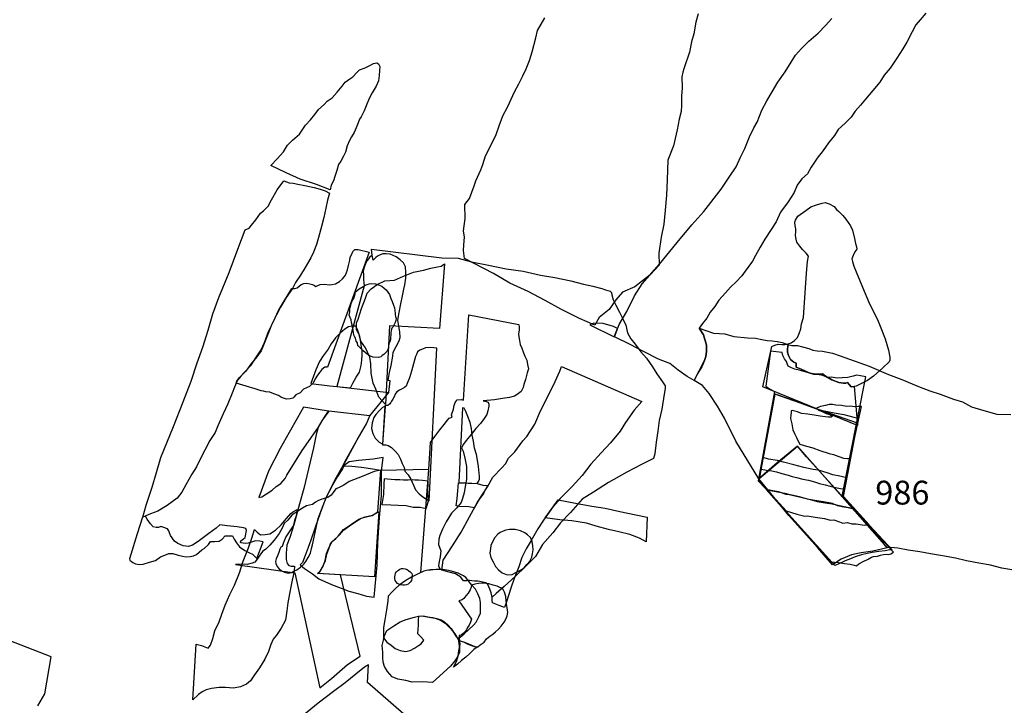
# Model space of a CAD drawing. Extents: x 44064 to 47622, y 49582 to 51208.
# Drawn here: x 45925 to 45945, y 50049 to 50063 of the extents above; entities that cross this region are included whole.
import ezdxf

# ---------------------------------------------------------------- set-up
doc = ezdxf.new("R2010")
doc.units = 0
doc.header["$MEASUREMENT"] = 0
for name, color, linetype in [('1039R', 7, 'CONTINUOUS'), ('1205R', 7, 'CONTINUOUS'), ('1207R', 7, 'CONTINUOUS'), ('1213R', 7, 'CONTINUOUS'), ('1217R', 7, 'CONTINUOUS'), ('1219R', 7, 'CONTINUOUS'), ('1221R', 7, 'CONTINUOUS'), ('1223R', 7, 'CONTINUOUS'), ('1224R', 7, 'CONTINUOUS'), ('1226R', 7, 'CONTINUOUS'), ('1230R', 7, 'CONTINUOUS'), ('1236R', 7, 'CONTINUOUS'), ('1237R', 7, 'CONTINUOUS'), ('1243R', 7, 'CONTINUOUS'), ('1244R', 7, 'CONTINUOUS'), ('36R', 7, 'CONTINUOUS'), ('749R', 7, 'CONTINUOUS'), ('750R', 7, 'CONTINUOUS'), ('933R', 7, 'CONTINUOUS'), ('947R', 7, 'CONTINUOUS'), ('958R', 7, 'CONTINUOUS'), ('961R', 7, 'CONTINUOUS'), ('971R', 7, 'CONTINUOUS'), ('976R', 7, 'CONTINUOUS'), ('979R', 7, 'CONTINUOUS'), ('983R', 7, 'CONTINUOUS'), ('986R', 7, 'CONTINUOUS'), ('990U', 8, 'CONTINUOUS'), ('991R', 7, 'CONTINUOUS'), ('992R', 7, 'CONTINUOUS'), ('993R', 7, 'CONTINUOUS'), ('996R', 7, 'CONTINUOUS')]:
    doc.layers.add(name, color=color, linetype=linetype)
doc.styles.add('ROMANS', font='romans')

msp = doc.modelspace()

# ---------------------------------------------------------------- linework, layer by layer
at = {"layer": '1039R'}
msp.add_lwpolyline([(45937.266, 50056.817), (45937.18, 50056.863), (45936.962, 50056.927), (45936.772, 50056.929), (45936.687, 50056.894), (45937.198, 50056.643)], close=True, dxfattribs=at)
at = {"layer": '1205R'}
msp.add_lwpolyline([(45931.653, 50057.171), (45931.653, 50057.171), (45931.654, 50057.244), (45931.668, 50057.276), (45931.681, 50057.341), (45931.709, 50057.412), (45931.733, 50057.447), (45931.762, 50057.548), (45931.766, 50057.583), (45931.846, 50057.652), (45931.93, 50057.699), (45931.991, 50057.734), (45932.058, 50057.756), (45932.11, 50057.764), (45932.189, 50057.759), (45932.253, 50057.738), (45932.321, 50057.706), (45932.374, 50057.663), (45932.411, 50057.627), (45932.451, 50057.583), (45932.481, 50057.53), (45932.512, 50057.451), (45932.541, 50057.382), (45932.565, 50057.307), (45932.59, 50057.25), (45932.595, 50057.194), (45932.601, 50057.14), (45932.603, 50057.109), (45932.613, 50057.071), (45932.626, 50057.031), (45932.617, 50056.985), (45932.605, 50056.948), (45932.576, 50056.89), (45932.552, 50056.848), (45932.532, 50056.823), (45932.516, 50056.777), (45932.513, 50056.723), (45932.512, 50056.679), (45932.506, 50056.639), (45932.503, 50056.585), (45932.489, 50056.538), (45932.47, 50056.499), (45932.462, 50056.445), (45932.453, 50056.394), (45932.436, 50056.346), (45932.407, 50056.315), (45932.362, 50056.271), (45932.331, 50056.249), (45932.299, 50056.225), (45932.252, 50056.208), (45932.144, 50056.214), (45932.061, 50056.247), (45931.977, 50056.305), (45931.922, 50056.358), (45931.88, 50056.402), (45931.842, 50056.442), (45931.823, 50056.457), (45931.812, 50056.515), (45931.787, 50056.556), (45931.773, 50056.613), (45931.745, 50056.666), (45931.73, 50056.724), (45931.722, 50056.784), (45931.705, 50056.846), (45931.698, 50056.897), (45931.69, 50056.946), (45931.678, 50057.001), (45931.64, 50057.099)], close=True, dxfattribs=at)
at = {"layer": '1207R'}
for points in [[(45932.371, 50053.665), (45932.362, 50053.558), (45932.356, 50053.336), (45932.322, 50053.127), (45932.51, 50053.122), (45932.665, 50053.113), (45932.83, 50053.106), (45932.98, 50053.073), (45933.124, 50053.067), (45933.256, 50053.045), (45933.302, 50053.2), (45933.291, 50053.369), (45933.294, 50053.617), (45933.175, 50053.627), (45933.095, 50053.635), (45933.014, 50053.636), (45932.957, 50053.642), (45932.873, 50053.638), (45932.78, 50053.639), (45932.698, 50053.641), (45932.593, 50053.645), (45932.518, 50053.654), (45932.439, 50053.657)], [(45933.931, 50053.584), (45934.135, 50053.573), (45934.322, 50053.566), (45934.442, 50053.53), (45934.536, 50053.525), (45934.457, 50053.36), (45934.36, 50053.222), (45934.259, 50053.054), (45934.151, 50053.074), (45933.95, 50053.087), (45933.879, 50053.096), (45933.9, 50053.249), (45933.919, 50053.412)], [(45937.89, 50052.861), (45937.867, 50052.342), (45937.729, 50052.419), (45937.523, 50052.496), (45937.295, 50052.552), (45937.079, 50052.602), (45936.818, 50052.672), (45936.613, 50052.734), (45936.311, 50052.781), (45936.055, 50052.806), (45935.75, 50052.849), (45936.021, 50053.226), (45936.386, 50053.152), (45936.73, 50053.093), (45937.005, 50053.051), (45937.317, 50052.976), (45937.65, 50052.908)]]:
    msp.add_lwpolyline(points, close=True, dxfattribs=at)
at = {"layer": '1213R'}
for points in [[(45931.95, 50057.716), (45931.382, 50055.6), (45932.472, 50055.478), (45932.499, 50055.721), (45932.456, 50055.728), (45932.482, 50055.896), (45932.519, 50056.045), (45932.556, 50056.241), (45932.56, 50056.322), (45932.623, 50056.441), (45932.689, 50056.558), (45932.708, 50056.627), (45932.699, 50056.751), (45932.676, 50056.866), (45932.66, 50056.995), (45932.683, 50057.157), (45932.718, 50057.336), (45932.757, 50057.504), (45932.784, 50057.647), (45932.804, 50057.737), (45932.823, 50057.873), (45932.826, 50058.001), (45932.82, 50058.116), (45932.78, 50058.198), (45932.71, 50058.261), (45932.625, 50058.323), (45932.501, 50058.376), (45932.416, 50058.386), (45932.342, 50058.386), (45932.285, 50058.366), (45932.233, 50058.333), (45932.198, 50058.305), (45932.139, 50058.249), (45932.117, 50058.36), (45932.064, 50058.31), (45932.014, 50058.243), (45931.985, 50058.197), (45931.961, 50058.12), (45931.931, 50058.027), (45931.935, 50057.941), (45931.936, 50057.85), (45931.943, 50057.778)], [(45932.07, 50054.985), (45931.21, 50055.083), (45931.077, 50054.901), (45930.987, 50054.741), (45930.945, 50054.593), (45930.891, 50054.314), (45930.788, 50053.876), (45930.687, 50053.461), (45930.595, 50053.141), (45930.479, 50052.702), (45930.31, 50052.448), (45930.278, 50052.367), (45930.252, 50052.309), (45930.23, 50052.244), (45930.204, 50052.228), (45930.184, 50052.187), (45930.161, 50052.122), (45930.135, 50052.05), (45930.107, 50051.988), (45930.096, 50051.932), (45930.102, 50051.89), (45930.129, 50051.827), (45930.165, 50051.781), (45930.222, 50051.734), (45930.279, 50051.704), (45930.355, 50051.684), (45930.428, 50051.7), (45930.494, 50051.735), (45930.538, 50051.758), (45930.62, 50051.813), (45930.685, 50051.874), (45930.726, 50051.929), (45930.779, 50052.012), (45930.827, 50052.102), (45930.849, 50052.203), (45930.868, 50052.283), (45930.985, 50052.832), (45931.162, 50053.285), (45931.344, 50053.648), (45931.568, 50054.039), (45931.806, 50054.481), (45931.999, 50054.822)]]:
    msp.add_lwpolyline(points, close=True, dxfattribs=at)
at = {"layer": '1217R'}
msp.add_lwpolyline([(45933.385, 50049.389), (45933.173, 50049.404), (45932.961, 50049.398), (45932.829, 50049.435), (45932.656, 50049.464), (45932.538, 50049.512), (45932.443, 50049.623), (45932.379, 50049.724), (45932.348, 50049.815), (45932.341, 50049.919), (45932.346, 50050.026), (45932.33, 50050.17), (45932.357, 50050.282), (45932.381, 50050.371), (45932.425, 50050.482), (45932.493, 50050.525), (45932.575, 50050.583), (45932.707, 50050.663), (45932.832, 50050.716), (45933.006, 50050.764), (45933.095, 50050.785), (45933.157, 50050.788), (45933.313, 50050.759), (45933.441, 50050.738), (45933.551, 50050.701), (45933.651, 50050.633), (45933.769, 50050.514), (45933.853, 50050.41), (45933.922, 50050.294), (45933.941, 50050.213), (45933.953, 50050.111), (45933.949, 50050.028), (45933.908, 50049.927), (45933.854, 50049.849), (45933.765, 50049.732)], close=True, dxfattribs=at)
at = {"layer": '1219R'}
msp.add_lwpolyline([(45933.908, 50050.32), (45933.966, 50050.343), (45934.048, 50050.41), (45934.149, 50050.506), (45934.247, 50050.595), (45934.298, 50050.659), (45934.357, 50050.766), (45934.393, 50050.845), (45934.39, 50050.967), (45934.392, 50051.073), (45934.38, 50051.154), (45934.339, 50051.254), (45934.29, 50051.348), (45934.208, 50051.432), (45934.134, 50051.529), (45934.087, 50051.594), (45934.039, 50051.629), (45933.923, 50051.685), (45933.786, 50051.725), (45933.689, 50051.747), (45933.594, 50051.761), (45933.463, 50051.761), (45933.342, 50051.751), (45933.261, 50051.739), (45933.204, 50051.724), (45933.099, 50051.68), (45932.948, 50051.603), (45932.826, 50051.53), (45932.683, 50051.432), (45932.601, 50051.358), (45932.531, 50051.286), (45932.458, 50051.201), (45932.45, 50051.105), (45932.419, 50050.919), (45932.389, 50050.709), (45932.361, 50050.542), (45932.356, 50050.331), (45932.43, 50050.236), (45932.52, 50050.172), (45932.605, 50050.108), (45932.71, 50050.061), (45932.816, 50050.042), (45932.918, 50050.063), (45933.007, 50050.113), (45933.095, 50050.165), (45933.148, 50050.203), (45933.202, 50050.283), (45933.134, 50050.354), (45933.077, 50050.41), (45933.085, 50050.513), (45933.093, 50050.593), (45933.092, 50050.663), (45933.095, 50050.728), (45933.106, 50050.781), (45933.195, 50050.79), (45933.291, 50050.77), (45933.395, 50050.752), (45933.476, 50050.732), (45933.568, 50050.703), (45933.634, 50050.662), (45933.714, 50050.596), (45933.774, 50050.527), (45933.832, 50050.432), (45933.874, 50050.362)], close=True, dxfattribs=at)
at = {"layer": '1221R'}
msp.add_lwpolyline([(45934.927, 50052.588), (45934.868, 50052.566), (45934.802, 50052.541), (45934.755, 50052.501), (45934.696, 50052.437), (45934.645, 50052.342), (45934.612, 50052.268), (45934.602, 50052.2), (45934.59, 50052.107), (45934.606, 50052.016), (45934.658, 50051.923), (45934.705, 50051.828), (45934.767, 50051.754), (45934.85, 50051.694), (45934.954, 50051.652), (45935.057, 50051.66), (45935.135, 50051.699), (45935.216, 50051.738), (45935.305, 50051.799), (45935.363, 50051.864), (45935.426, 50051.935), (45935.472, 50052.021), (45935.484, 50052.091), (45935.5, 50052.176), (45935.487, 50052.257), (45935.477, 50052.35), (45935.442, 50052.432), (45935.38, 50052.49), (45935.323, 50052.533), (45935.231, 50052.572), (45935.116, 50052.602), (45934.998, 50052.604), (45934.927, 50052.588)], close=True, dxfattribs=at)
at = {"layer": '1223R'}
for points in [[(45931.016, 50056.127), (45930.936, 50055.955), (45930.834, 50055.668), (45931.233, 50055.614), (45931.665, 50055.574), (45931.716, 50055.669), (45931.785, 50055.795), (45931.852, 50055.901), (45931.89, 50056.042), (45931.901, 50056.154), (45931.907, 50056.257), (45931.912, 50056.368), (45931.895, 50056.43), (45931.884, 50056.532), (45931.862, 50056.648), (45931.818, 50056.776), (45931.775, 50056.871), (45931.735, 50056.871), (45931.701, 50056.869), (45931.623, 50056.856), (45931.548, 50056.805), (45931.45, 50056.718), (45931.351, 50056.625), (45931.262, 50056.495), (45931.195, 50056.384), (45931.095, 50056.245)], [(45930.68, 50055.17), (45930.551, 50054.945), (45930.376, 50054.639), (45930.19, 50054.301), (45929.947, 50053.825), (45929.741, 50053.275), (45929.806, 50053.284), (45929.904, 50053.347), (45930.022, 50053.428), (45930.11, 50053.505), (45930.202, 50053.568), (45930.294, 50053.67), (45930.332, 50053.745), (45930.649, 50054.258), (45930.885, 50054.588), (45930.994, 50054.75), (45931.073, 50054.88), (45931.134, 50054.976), (45931.207, 50055.083), (45930.815, 50055.149)]]:
    msp.add_lwpolyline(points, close=True, dxfattribs=at)
at = {"layer": '1224R'}
for points in [[(45936.089, 50056.02), (45937.773, 50055.288), (45937.616, 50055.103), (45937.436, 50054.846), (45937.319, 50054.663), (45937.122, 50054.417), (45936.925, 50054.212), (45936.708, 50053.972), (45936.525, 50053.736), (45936.318, 50053.506), (45936.062, 50053.253), (45935.913, 50053.085), (45935.711, 50052.795), (45935.594, 50052.614), (45935.453, 50052.373), (45935.351, 50052.195), (45935.261, 50052.017), (45935.196, 50051.816), (45935.098, 50051.576), (45935.028, 50051.374), (45934.937, 50051.082), (45934.897, 50050.963), (45934.785, 50051.006), (45934.646, 50051.066), (45934.635, 50051.11), (45934.636, 50051.182), (45934.613, 50051.273), (45934.591, 50051.347), (45934.57, 50051.397), (45934.547, 50051.446), (45934.507, 50051.484), (45934.443, 50051.498), (45934.38, 50051.51), (45934.335, 50051.515), (45934.267, 50051.515), (45934.21, 50051.525), (45934.16, 50051.535), (45934.104, 50051.528), (45934.037, 50051.527), (45933.982, 50051.599), (45933.868, 50051.669), (45933.631, 50051.737), (45933.583, 50051.747), (45933.612, 50051.961), (45933.802, 50052.257), (45933.985, 50052.548), (45934.16, 50052.868), (45934.327, 50053.174), (45934.536, 50053.497), (45934.652, 50053.7), (45934.842, 50053.896), (45934.915, 50053.978), (45934.977, 50054.101), (45935.113, 50054.233), (45935.282, 50054.459), (45935.362, 50054.553), (45935.529, 50054.81), (45935.654, 50055.094), (45935.818, 50055.419), (45935.958, 50055.707), (45936.054, 50055.926)], [(45934.321, 50050.133), (45934.251, 50050.081), (45934.167, 50049.999), (45934.083, 50049.92), (45933.996, 50049.855), (45933.91, 50049.778), (45933.826, 50049.713), (45933.86, 50049.776), (45933.894, 50049.852), (45933.922, 50049.949), (45933.936, 50050.059), (45933.965, 50050.187), (45933.959, 50050.265), (45934.034, 50050.248), (45934.126, 50050.211), (45934.191, 50050.179), (45934.27, 50050.145)]]:
    msp.add_lwpolyline(points, close=True, dxfattribs=at)
msp.add_lwpolyline([(45932.783, 50048.73), (45932.021, 50049.391), (45932.043, 50049.764), (45931.96, 50049.713), (45931.776, 50049.564), (45931.556, 50049.386), (45931.311, 50049.203), (45930.987, 50048.955), (45930.678, 50048.709)], dxfattribs=at)
at = {"layer": '1226R'}
for points in [[(45932.345, 50054.394), (45932.397, 50055.189), (45932.335, 50055.16), (45932.282, 50055.106), (45932.2, 50055.012), (45932.156, 50054.954), (45932.119, 50054.842), (45932.105, 50054.722), (45932.135, 50054.616), (45932.183, 50054.52), (45932.268, 50054.434)], [(45934.32, 50053.567), (45934.35, 50053.609), (45934.368, 50053.656), (45934.37, 50053.715), (45934.348, 50053.921), (45934.326, 50054.058), (45934.309, 50054.174), (45934.268, 50054.306), (45934.244, 50054.456), (45934.216, 50054.582), (45934.202, 50054.721), (45934.178, 50054.846), (45934.126, 50054.97), (45934.087, 50055.079), (45934.047, 50055.145), (45934.014, 50055.154), (45933.936, 50053.587), (45934.097, 50053.579)]]:
    msp.add_lwpolyline(points, close=True, dxfattribs=at)
at = {"layer": '1230R'}
msp.add_lwpolyline([(45929.654, 50052.6), (45929.705, 50052.548), (45929.777, 50052.489), (45929.874, 50052.497), (45929.975, 50052.511), (45930.093, 50052.588), (45930.214, 50052.698), (45930.326, 50052.834), (45930.416, 50052.94), (45930.47, 50052.98), (45930.548, 50053.02), (45930.525, 50052.889), (45930.49, 50052.793), (45930.455, 50052.63), (45930.393, 50052.437), (45930.328, 50052.273), (45930.315, 50052.108), (45930.316, 50051.97), (45930.335, 50051.886), (45930.37, 50051.849), (45930.419, 50051.829), (45930.493, 50051.832), (45930.487, 50051.731), (45930.47, 50051.658), (45930.44, 50051.538), (45930.418, 50051.435), (45930.384, 50051.249), (45930.348, 50051.065), (45930.333, 50050.896), (45930.305, 50050.702), (45930.214, 50050.529), (45930.112, 50050.388), (45930.046, 50050.298), (45929.995, 50050.19), (45929.945, 50050.039), (45929.872, 50049.883), (45929.759, 50049.697), (45929.655, 50049.55), (45929.569, 50049.424), (45929.483, 50049.359), (45929.356, 50049.302), (45929.209, 50049.271), (45929.041, 50049.284), (45928.912, 50049.286), (45928.752, 50049.264), (45928.641, 50049.241), (45928.557, 50049.199), (45928.476, 50049.137), (45928.361, 50049.03), (45928.428, 50050.196), (45928.544, 50050.17), (45928.683, 50050.11), (45928.727, 50050.172), (45928.78, 50050.315), (45928.823, 50050.473), (45928.908, 50050.664), (45928.964, 50050.822), (45929.038, 50051.013), (45929.135, 50051.238), (45929.231, 50051.434), (45929.336, 50051.691), (45929.413, 50051.94), (45929.524, 50052.215), (45929.594, 50052.419)], close=True, dxfattribs=at)
msp.add_lwpolyline([(45925.108, 50048.901), (45925.256, 50049.154), (45925.391, 50049.932), (45920.096, 50051.984)], dxfattribs=at)
at = {"layer": '1236R'}
msp.add_lwpolyline([(45931.504, 50053.933), (45931.554, 50054.038), (45931.806, 50054.481), (45931.999, 50054.822), (45932.07, 50054.985), (45932.472, 50055.478), (45932.499, 50055.721), (45932.456, 50055.728), (45932.482, 50055.896), (45932.519, 50056.045), (45932.556, 50056.241), (45932.56, 50056.322), (45932.623, 50056.441), (45932.689, 50056.558), (45932.708, 50056.627), (45932.699, 50056.751), (45932.676, 50056.866), (45932.66, 50056.995), (45932.683, 50057.157), (45932.718, 50057.336), (45932.757, 50057.504), (45932.784, 50057.647), (45932.804, 50057.737), (45932.823, 50057.873), (45932.826, 50058.001), (45932.82, 50058.116), (45932.78, 50058.198), (45932.71, 50058.261), (45932.625, 50058.323), (45932.501, 50058.376), (45932.416, 50058.386), (45932.342, 50058.386), (45932.285, 50058.366), (45932.233, 50058.333), (45932.198, 50058.305), (45932.139, 50058.249), (45932.117, 50058.36), (45932.103, 50058.48), (45933.581, 50058.303), (45933.926, 50058.291), (45934.207, 50058.216), (45934.558, 50058.149), (45934.934, 50058.071), (45935.288, 50058.02), (45935.651, 50057.938), (45935.95, 50057.886), (45936.285, 50057.816), (45936.554, 50057.747), (45936.746, 50057.709), (45936.94, 50057.659), (45937.014, 50057.627), (45937.115, 50057.599), (45937.142, 50057.572), (45937.147, 50057.522), (45937.172, 50057.42), (45937.232, 50057.307), (45937.311, 50057.164), (45937.391, 50056.995), (45937.437, 50056.889), (45937.477, 50056.731), (45937.542, 50056.603), (45937.638, 50056.49), (45937.757, 50056.33), (45937.872, 50056.197), (45937.998, 50056.014), (45938.091, 50055.87), (45938.211, 50055.699), (45938.263, 50055.618), (45938.265, 50055.558), (45938.242, 50055.44), (45938.192, 50055.124), (45938.137, 50054.889), (45938.114, 50054.668), (45938.08, 50054.433), (45938.049, 50054.191), (45938.024, 50054.092), (45937.781, 50053.974), (45937.461, 50053.806), (45937.077, 50053.589), (45936.762, 50053.385), (45936.523, 50053.238), (45936.279, 50052.957), (45936.072, 50052.738), (45935.907, 50052.533), (45935.692, 50052.289), (45935.547, 50052.037), (45935.339, 50051.823), (45935.123, 50051.625), (45934.888, 50051.403), (45934.719, 50051.26), (45934.636, 50051.182), (45934.613, 50051.273), (45934.591, 50051.347), (45934.57, 50051.397), (45934.547, 50051.446), (45934.507, 50051.484), (45934.443, 50051.498), (45934.38, 50051.51), (45934.335, 50051.515), (45934.267, 50051.515), (45934.21, 50051.525), (45934.16, 50051.535), (45934.134, 50051.529), (45934.087, 50051.594), (45934.039, 50051.629), (45933.923, 50051.685), (45933.786, 50051.725), (45933.689, 50051.747), (45933.594, 50051.761), (45933.463, 50051.761), (45933.342, 50051.754), (45933.262, 50051.741), (45933.206, 50051.728), (45933.138, 50051.7), (45933.312, 50053.861), (45932.296, 50053.838), (45932.136, 50053.865), (45931.899, 50053.902), (45931.693, 50053.925)], close=True, dxfattribs=at)
at = {"layer": '1237R'}
for points in [[(45932.397, 50055.221), (45932.262, 50055.375), (45932.198, 50055.543), (45932.138, 50055.675), (45932.102, 50055.884), (45932.092, 50056.076), (45932.074, 50056.219), (45931.981, 50056.415), (45931.884, 50056.554), (45931.838, 50056.714), (45931.794, 50056.796), (45931.791, 50056.938), (45931.828, 50057.017), (45931.896, 50057.236), (45931.982, 50057.453), (45932.015, 50057.558), (45932.099, 50057.654), (45932.225, 50057.741), (45932.387, 50057.821), (45932.588, 50057.833), (45932.777, 50057.916), (45932.987, 50058.003), (45933.196, 50058.041), (45933.352, 50058.088), (45933.488, 50058.116), (45933.565, 50058.125), (45933.635, 50058.174), (45933.531, 50056.819), (45932.484, 50056.876)], [(45934.036, 50055.314), (45934.149, 50057.106), (45935.197, 50056.905), (45935.203, 50056.848), (45935.202, 50056.784), (45935.192, 50056.706), (45935.196, 50056.645), (45935.212, 50056.567), (45935.224, 50056.481), (45935.258, 50056.406), (45935.293, 50056.309), (45935.325, 50056.239), (45935.363, 50056.156), (45935.381, 50056.066), (45935.401, 50055.974), (45935.369, 50055.889), (45935.338, 50055.75), (45935.301, 50055.645), (45935.287, 50055.578), (45935.242, 50055.495), (45935.162, 50055.436), (45935.103, 50055.4), (45934.997, 50055.371), (45934.853, 50055.352), (45934.683, 50055.324), (45934.451, 50055.3), (45934.51, 50055.284), (45934.55, 50055.27), (45934.57, 50055.232), (45934.568, 50055.192), (45934.549, 50055.09), (45934.523, 50055.014), (45934.471, 50054.927), (45934.391, 50054.829), (45934.296, 50054.719), (45934.2, 50054.594), (45934.095, 50054.471), (45934.035, 50054.393), (45933.991, 50054.317), (45934.027, 50054.244), (45934.064, 50054.097), (45934.101, 50053.924), (45934.102, 50053.781), (45934.097, 50053.648), (45934.074, 50053.504), (45934.048, 50053.374), (45934.014, 50053.253), (45933.986, 50053.167), (45933.897, 50053.059), (45933.781, 50052.941), (45933.67, 50052.76), (45933.592, 50052.607), (45933.538, 50052.475), (45933.516, 50052.401), (45933.512, 50052.288), (45933.558, 50052.154), (45933.545, 50052.028), (45933.525, 50051.928), (45933.51, 50051.838), (45933.547, 50051.762), (45933.46, 50051.763), (45933.342, 50051.754), (45933.262, 50051.741), (45933.206, 50051.728), (45933.138, 50051.7), (45933.312, 50053.861), (45933.343, 50054.427), (45933.435, 50054.55), (45933.538, 50054.692), (45933.633, 50054.806), (45933.698, 50054.895), (45933.738, 50054.939), (45933.797, 50054.96), (45933.785, 50055.005), (45933.823, 50055.127), (45933.842, 50055.206), (45933.861, 50055.267), (45933.9, 50055.325), (45933.988, 50055.33)], [(45932.162, 50051.179), (45932.223, 50051.855), (45932.239, 50052.321), (45932.277, 50052.853), (45932.314, 50053.313), (45932.318, 50053.828), (45932.35, 50054.11), (45932.139, 50054.08), (45931.837, 50054.049), (45931.635, 50054.019), (45931.532, 50053.946), (45931.499, 50053.876), (45931.393, 50053.714), (45931.289, 50053.53), (45931.149, 50053.264), (45931.027, 50052.941), (45930.924, 50052.642), (45930.836, 50052.38), (45930.778, 50052.221), (45930.718, 50052.059), (45930.659, 50051.91), (45930.611, 50051.858), (45930.702, 50051.785), (45930.867, 50051.673), (45931.004, 50051.566), (45931.268, 50051.451), (45931.469, 50051.369), (45931.634, 50051.31), (45931.818, 50051.262), (45932.001, 50051.203)]]:
    msp.add_lwpolyline(points, close=True, dxfattribs=at)
at = {"layer": '1243R'}
msp.add_lwpolyline([(45933.957, 50050.265), (45934.034, 50050.242), (45934.115, 50050.205), (45934.185, 50050.173), (45934.267, 50050.149), (45934.338, 50050.142), (45934.387, 50050.185), (45934.467, 50050.236), (45934.516, 50050.308), (45934.585, 50050.361), (45934.648, 50050.405), (45934.709, 50050.456), (45934.768, 50050.512), (45934.824, 50050.576), (45934.889, 50050.659), (45934.925, 50050.723), (45934.954, 50050.793), (45934.965, 50050.862), (45934.949, 50050.955), (45934.936, 50051.042), (45934.932, 50051.108), (45934.923, 50051.196), (45934.899, 50051.288), (45934.869, 50051.345), (45934.812, 50051.381), (45934.742, 50051.412), (45934.659, 50051.434), (45934.566, 50051.463), (45934.487, 50051.477), (45934.418, 50051.477), (45934.35, 50051.471), (45934.272, 50051.455), (45934.202, 50051.434), (45934.198, 50051.394), (45934.175, 50051.337), (45934.134, 50051.263), (45934.087, 50051.208), (45934.041, 50051.153), (45934.005, 50051.129), (45933.938, 50051.106), (45934.204, 50050.719), (45934.185, 50050.655), (45934.158, 50050.596), (45934.121, 50050.544), (45934.096, 50050.494), (45934.064, 50050.452), (45934.029, 50050.419), (45933.992, 50050.391), (45933.962, 50050.381), (45933.944, 50050.377), (45933.944, 50050.335), (45933.947, 50050.304)], close=True, dxfattribs=at)
at = {"layer": '1244R'}
msp.add_lwpolyline([(45933.478, 50056.408), (45933.412, 50056.411), (45933.338, 50056.423), (45933.239, 50056.414), (45933.178, 50056.388), (45933.122, 50056.364), (45933.069, 50056.329), (45933.047, 50056.275), (45933.026, 50056.233), (45932.988, 50056.076), (45932.946, 50055.922), (45932.904, 50055.783), (45932.857, 50055.667), (45932.831, 50055.611), (45932.8, 50055.58), (45932.75, 50055.556), (45932.694, 50055.527), (45932.638, 50055.491), (45932.605, 50055.442), (45932.585, 50055.384), (45932.555, 50055.336), (45932.523, 50055.297), (45932.512, 50055.263), (45932.487, 50055.232), (45932.451, 50055.206), (45932.424, 50055.201), (45932.389, 50055.196), (45932.336, 50054.376), (45932.408, 50054.376), (45932.455, 50054.362), (45932.524, 50054.325), (45932.564, 50054.29), (45932.611, 50054.236), (45932.668, 50054.173), (45932.717, 50054.074), (45932.746, 50053.986), (45932.792, 50053.903), (45932.807, 50053.828), (45932.872, 50053.749), (45932.931, 50053.658), (45932.988, 50053.535), (45933.03, 50053.437), (45933.107, 50053.35), (45933.184, 50053.287), (45933.258, 50053.236), (45933.313, 50053.203)], close=True, dxfattribs=at)
at = {"layer": '36R'}
msp.add_lwpolyline([(45932.599, 50051.573), (45932.596, 50051.608), (45932.601, 50051.644), (45932.613, 50051.684), (45932.629, 50051.711), (45932.651, 50051.733), (45932.674, 50051.75), (45932.702, 50051.771), (45932.737, 50051.781), (45932.77, 50051.784), (45932.81, 50051.778), (45932.853, 50051.76), (45932.89, 50051.736), (45932.917, 50051.714), (45932.952, 50051.676), (45932.96, 50051.652), (45932.958, 50051.614), (45932.951, 50051.574), (45932.942, 50051.53), (45932.915, 50051.497), (45932.898, 50051.473), (45932.873, 50051.455), (45932.841, 50051.44), (45932.801, 50051.433), (45932.761, 50051.433), (45932.715, 50051.44), (45932.679, 50051.452), (45932.652, 50051.472), (45932.627, 50051.501), (45932.606, 50051.533), (45932.599, 50051.573)], close=True, dxfattribs=at)
at = {"layer": '749R'}
msp.add_lwpolyline([(45930.975, 50051.679), (45931.029, 50051.73), (45931.08, 50051.813), (45931.139, 50051.952), (45931.169, 50052.087), (45931.211, 50052.195), (45931.256, 50052.32), (45931.405, 50052.461), (45931.522, 50052.605), (45931.685, 50052.714), (45931.838, 50052.815), (45931.974, 50052.87), (45932.128, 50052.9), (45932.258, 50052.972), (45932.171, 50051.608)], close=True, dxfattribs=at)
at = {"layer": '750R'}
msp.add_lwpolyline([(45930.979, 50051.678), (45931.042, 50051.747), (45931.096, 50051.831), (45931.131, 50051.95), (45931.162, 50052.099), (45931.217, 50052.23), (45931.279, 50052.349), (45931.36, 50052.416), (45931.433, 50052.493), (45931.52, 50052.591), (45931.648, 50052.679), (45931.759, 50052.755), (45931.886, 50052.838), (45931.991, 50052.869), (45932.122, 50052.894), (45932.239, 50052.97), (45932.302, 50053.844), (45932.16, 50053.819), (45931.909, 50053.717), (45931.641, 50053.611), (45931.523, 50053.533), (45931.413, 50053.475), (45931.361, 50053.452), (45931.303, 50053.381), (45931.26, 50053.32), (45931.188, 50053.276), (45931.062, 50053.237), (45930.979, 50053.206), (45930.934, 50053.178), (45930.872, 50053.129), (45930.743, 50053.096), (45930.658, 50053.047), (45930.539, 50052.969), (45930.438, 50052.9), (45930.354, 50052.799), (45930.277, 50052.727), (45930.237, 50052.645), (45930.17, 50052.519), (45930.067, 50052.379), (45929.976, 50052.274), (45929.89, 50052.187), (45929.822, 50052.142), (45929.764, 50052.06), (45929.706, 50051.98), (45929.659, 50051.919), (45929.604, 50051.898), (45929.498, 50051.87), (45929.383, 50051.875), (45929.252, 50051.866), (45930.497, 50051.691), (45931.02, 50049.283), (45931.268, 50049.476), (45931.604, 50049.767), (45931.868, 50049.947), (45931.453, 50051.65)], close=True, dxfattribs=at)
at = {"layer": '933R'}
msp.add_lwpolyline([(45945.62, 50051.743), (45945.326, 50051.792), (45945.09, 50051.853), (45944.842, 50051.895), (45944.586, 50051.946), (45944.354, 50051.997), (45944.08, 50052.046), (45943.828, 50052.091), (45943.605, 50052.134), (45943.364, 50052.166), (45943.143, 50052.211), (45942.992, 50052.221), (45942.922, 50052.215), (45942.443, 50052.798), (45941.957, 50053.322), (45941.229, 50054.126), (45941.042, 50054.348), (45940.614, 50054.002), (45940.228, 50053.664), (45939.75, 50054.452), (45939.509, 50054.934), (45939.362, 50055.188), (45939.188, 50055.455), (45939.046, 50055.624), (45938.877, 50055.726), (45939.09, 50056.149), (45939.121, 50056.23), (45939.134, 50056.337), (45939.134, 50056.471), (45939.067, 50056.685), (45938.975, 50056.823), (45939.282, 50056.72), (45939.516, 50056.705), (45939.707, 50056.652), (45939.991, 50056.626), (45940.159, 50056.615), (45940.29, 50056.587), (45940.403, 50056.567), (45940.509, 50056.559), (45940.611, 50056.547), (45940.72, 50056.523), (45940.832, 50056.484), (45940.924, 50056.463), (45941.038, 50056.459), (45941.144, 50056.436), (45941.278, 50056.396), (45941.363, 50056.362), (45941.456, 50056.352), (45941.564, 50056.345), (45941.669, 50056.325), (45941.772, 50056.299), (45941.936, 50056.245), (45941.936, 50056.245), (45941.936, 50056.245), (45941.936, 50056.245), (45941.936, 50056.245), (45941.936, 50056.245), (45941.936, 50056.245), (45941.936, 50056.245), (45941.936, 50056.245), (45941.936, 50056.245), (45941.936, 50056.245), (45941.936, 50056.245), (45941.936, 50056.245), (45941.936, 50056.245), (45942.547, 50056.03), (45942.949, 50055.856), (45943.229, 50055.749), (45943.577, 50055.602), (45943.818, 50055.509), (45944.032, 50055.442), (45944.314, 50055.335), (45944.501, 50055.281), (45944.687, 50055.173), (45944.948, 50055.098), (45945.219, 50055.021), (45945.518, 50055.014)], dxfattribs=at)
at = {"layer": '947R'}
msp.add_lwpolyline([(45940.845, 50056.498), (45940.908, 50056.521), (45940.98, 50056.566), (45941.038, 50056.633), (45941.075, 50056.711), (45941.111, 50056.809), (45941.126, 50056.915), (45941.17, 50057.05), (45941.204, 50057.569), (45941.226, 50057.98), (45941.251, 50058.223), (45941.268, 50058.335), (45941.22, 50058.4), (45941.148, 50058.476), (45941.088, 50058.546), (45941.027, 50058.631), (45941.013, 50058.69), (45941, 50058.771), (45941.007, 50058.853), (45941.009, 50058.908), (45940.992, 50058.973), (45940.987, 50059.05), (45941, 50059.095), (45941.05, 50059.174), (45941.218, 50059.293), (45941.32, 50059.373), (45941.437, 50059.415), (45941.558, 50059.446), (45941.622, 50059.461), (45941.702, 50059.434), (45941.809, 50059.381), (45941.86, 50059.316), (45941.907, 50059.271), (45941.992, 50059.187), (45942.054, 50059.115), (45942.15, 50058.97), (45942.197, 50058.885), (45942.239, 50058.71), (45942.259, 50058.601), (45942.279, 50058.534), (45942.282, 50058.484), (45942.245, 50058.427), (45942.205, 50058.349), (45942.181, 50058.279), (45942.192, 50058.224), (45942.225, 50058.129), (45942.406, 50057.687), (45942.553, 50057.334), (45942.72, 50057.011), (45942.787, 50056.836), (45942.877, 50056.599), (45942.952, 50056.362), (45942.975, 50056.217), (45942.977, 50056.152), (45942.96, 50056.117), (45942.832, 50055.991), (45942.636, 50055.821), (45942.511, 50055.729), (45942.427, 50055.685), (45942.342, 50055.643), (45942.271, 50055.606), (45942.23, 50055.604), (45942.169, 50055.594), (45942.127, 50055.646), (45942.091, 50055.686), (45942.055, 50055.672), (45942.005, 50055.673), (45941.908, 50055.686), (45941.759, 50055.745), (45941.628, 50055.82), (45941.562, 50055.865), (45941.47, 50055.86), (45941.422, 50055.863), (45941.376, 50055.859), (45941.286, 50055.89), (45941.209, 50055.921), (45941.115, 50055.966), (45941.016, 50056.007), (45941.015, 50056.058), (45941.01, 50056.094), (45940.962, 50056.114), (45940.894, 50056.17), (45940.85, 50056.255), (45940.829, 50056.324), (45940.83, 50056.385), (45940.845, 50056.498)], close=True, dxfattribs=at)
at = {"layer": '958R'}
msp.add_lwpolyline([(45943.733, 50063.433), (45943.61, 50063.297), (45943.526, 50063.19), (45943.443, 50063.041), (45943.332, 50062.826), (45943.252, 50062.687), (45943.123, 50062.489), (45942.985, 50062.282), (45942.861, 50062.131), (45942.767, 50061.984), (45942.623, 50061.809), (45942.468, 50061.629), (45942.361, 50061.506), (45942.247, 50061.376), (45942.163, 50061.254), (45942.037, 50061.13), (45941.897, 50060.991), (45941.816, 50060.866), (45941.692, 50060.712), (45941.577, 50060.552), (45941.455, 50060.392), (45941.327, 50060.202), (45941.249, 50060.064), (45941.131, 50059.956), (45941.036, 50059.825), (45940.971, 50059.671), (45940.847, 50059.479), (45940.687, 50059.263), (45940.591, 50059.058), (45940.486, 50058.895), (45940.357, 50058.691), (45940.261, 50058.528), (45940.163, 50058.348), (45940.096, 50058.232), (45939.943, 50058.024), (45939.874, 50057.921), (45939.754, 50057.797), (45939.637, 50057.684), (45939.533, 50057.565), (45939.392, 50057.412), (45939.304, 50057.28), (45939.212, 50057.16), (45939.142, 50057.039), (45939.046, 50056.925), (45938.975, 50056.823), (45939.067, 50056.685), (45939.134, 50056.471), (45939.134, 50056.337), (45939.121, 50056.23), (45939.09, 50056.149), (45939.034, 50056.017), (45938.939, 50055.864), (45938.877, 50055.726), (45938.725, 50055.811), (45938.536, 50055.948), (45938.36, 50056.081), (45938.126, 50056.173), (45937.809, 50056.335), (45937.528, 50056.481), (45937.202, 50056.641), (45937.302, 50056.9), (45937.46, 50057.172), (45937.621, 50057.506), (45937.781, 50057.756), (45938.145, 50058.17), (45938.515, 50058.626), (45938.823, 50058.993), (45939.077, 50059.277), (45939.439, 50059.739), (45939.61, 50059.997), (45939.751, 50060.214), (45939.846, 50060.415), (45939.939, 50060.594), (45940.035, 50060.841), (45940.125, 50061.026), (45940.196, 50061.145), (45940.295, 50061.4), (45940.396, 50061.598), (45940.512, 50061.781), (45940.63, 50061.99), (45940.782, 50062.207), (45940.907, 50062.404), (45941.001, 50062.555), (45941.122, 50062.69), (45941.279, 50062.847), (45941.475, 50063.014), (45941.627, 50063.179), (45941.758, 50063.322)], dxfattribs=at)
at = {"layer": '961R'}
msp.add_lwpolyline([(45938.959, 50063.422), (45938.906, 50063.244), (45938.868, 50063.003), (45938.821, 50062.835), (45938.773, 50062.615), (45938.657, 50062.265), (45938.635, 50062.2), (45938.617, 50062.097), (45938.625, 50061.865), (45938.607, 50061.696), (45938.607, 50061.497), (45938.598, 50061.371), (45938.556, 50061.212), (45938.515, 50060.984), (45938.476, 50060.805), (45938.439, 50060.653), (45938.32, 50060.354), (45938.307, 50059.935), (45938.291, 50059.613), (45938.266, 50059.302), (45938.236, 50059.007), (45938.184, 50058.732), (45938.133, 50058.397), (45938.138, 50058.148), (45937.952, 50057.943), (45937.628, 50057.696), (45937.373, 50057.583), (45937.231, 50057.419), (45937.088, 50057.218), (45936.883, 50057.051), (45936.788, 50056.886), (45936.47, 50057.028), (45936.077, 50057.227), (45935.752, 50057.403), (45935.391, 50057.596), (45935.01, 50057.772), (45934.664, 50057.973), (45934.058, 50058.288), (45934.033, 50058.452), (45934.04, 50058.573), (45934.058, 50058.735), (45934.033, 50058.865), (45934.071, 50059.124), (45934.067, 50059.423), (45934.161, 50059.545), (45934.26, 50059.811), (45934.292, 50059.915), (45934.401, 50060.148), (45934.444, 50060.257), (45934.495, 50060.438), (45934.587, 50060.614), (45934.724, 50060.89), (45934.784, 50061.07), (45934.859, 50061.282), (45934.966, 50061.478), (45935.107, 50061.783), (45935.194, 50061.955), (45935.28, 50062.119), (45935.353, 50062.264), (45935.417, 50062.444), (45935.476, 50062.626), (45935.553, 50062.919), (45935.585, 50063.068), (45935.742, 50063.34)], dxfattribs=at)
at = {"layer": '971R'}
msp.add_lwpolyline([(45940.845, 50056.498), (45940.83, 50056.385), (45940.829, 50056.324), (45940.85, 50056.255), (45940.894, 50056.17), (45940.962, 50056.114), (45941.01, 50056.094), (45941.015, 50056.058), (45941.016, 50056.007), (45941.115, 50055.966), (45941.209, 50055.921), (45941.286, 50055.89), (45941.376, 50055.859), (45941.422, 50055.863), (45941.47, 50055.86), (45941.562, 50055.865), (45941.628, 50055.82), (45941.759, 50055.745), (45941.908, 50055.686), (45942.005, 50055.673), (45942.055, 50055.672), (45942.091, 50055.686), (45942.127, 50055.646), (45942.169, 50055.594), (45942.231, 50055.603), (45942.3, 50054.785), (45940.314, 50055.598), (45940.502, 50056.438), (45940.565, 50056.468), (45940.635, 50056.493), (45940.709, 50056.486), (45940.774, 50056.486)], close=True, dxfattribs=at)
at = {"layer": '976R'}
for points in [[(45929.998, 50060.242), (45930.129, 50060.379), (45930.262, 50060.523), (45930.345, 50060.666), (45930.452, 50060.77), (45930.599, 50060.898), (45930.723, 50061.087), (45930.829, 50061.199), (45930.92, 50061.307), (45930.992, 50061.411), (45931.112, 50061.519), (45931.178, 50061.585), (45931.279, 50061.661), (45931.388, 50061.775), (45931.489, 50061.905), (45931.555, 50061.987), (45931.652, 50062.057), (45931.716, 50062.1), (45931.797, 50062.187), (45931.855, 50062.246), (45931.976, 50062.287), (45932.054, 50062.333), (45932.148, 50062.378), (45932.216, 50062.391), (45932.256, 50062.374), (45932.282, 50062.318), (45932.276, 50062.235), (45932.266, 50062.126), (45932.25, 50062.017), (45932.203, 50061.9), (45932.121, 50061.762), (45932.071, 50061.672), (45932.043, 50061.609), (45932.008, 50061.525), (45931.952, 50061.383), (45931.887, 50061.26), (45931.858, 50061.209), (45931.824, 50061.137), (45931.788, 50061.031), (45931.745, 50060.934), (45931.685, 50060.843), (45931.645, 50060.764), (45931.595, 50060.652), (45931.559, 50060.518), (45931.52, 50060.435), (45931.462, 50060.333), (45931.415, 50060.258), (45931.377, 50060.136), (45931.336, 50060.01), (45931.308, 50059.916), (45931.259, 50059.823), (45931.242, 50059.73), (45930.951, 50059.842), (45930.609, 50059.955), (45930.315, 50060.088)], [(45929.459, 50058.89), (45929.543, 50058.924), (45929.591, 50058.987), (45929.679, 50059.097), (45929.778, 50059.238), (45929.84, 50059.291), (45929.94, 50059.382), (45930.01, 50059.515), (45930.125, 50059.731), (45930.267, 50059.919), (45930.381, 50059.877), (45930.46, 50059.87), (45930.564, 50059.849), (45930.709, 50059.816), (45930.905, 50059.774), (45931.032, 50059.743), (45931.137, 50059.705), (45931.223, 50059.659), (45931.18, 50059.513), (45931.146, 50059.341), (45931.108, 50059.148), (45931.059, 50058.957), (45930.997, 50058.73), (45930.953, 50058.578), (45930.887, 50058.422), (45930.835, 50058.303), (45930.716, 50058.099), (45930.616, 50057.938), (45930.512, 50057.782), (45930.451, 50057.657), (45930.314, 50057.466), (45930.201, 50057.268), (45930.116, 50057.106), (45930.018, 50056.907), (45929.955, 50056.751), (45929.84, 50056.469), (45929.795, 50056.352), (45929.699, 50056.223), (45929.566, 50056.06), (45929.474, 50055.922), (45929.371, 50055.826), (45929.298, 50055.736), (45929.236, 50055.591), (45929.185, 50055.463), (45929.091, 50055.238), (45928.994, 50055.025), (45928.885, 50054.778), (45928.826, 50054.635), (45928.716, 50054.47), (45928.611, 50054.264), (45928.551, 50054.149), (45928.439, 50053.917), (45928.337, 50053.762), (45928.212, 50053.538), (45928.13, 50053.385), (45928.029, 50053.257), (45927.823, 50053.105), (45927.627, 50052.987), (45927.473, 50052.928), (45927.311, 50052.862), (45927.383, 50053.112), (45927.504, 50053.492), (45927.597, 50053.797), (45927.69, 50054.111), (45927.952, 50054.763), (45928.159, 50055.28), (45928.321, 50055.712), (45928.452, 50056.097), (45928.571, 50056.43), (45928.681, 50056.786), (45928.777, 50057.126), (45928.902, 50057.466), (45929.121, 50057.994), (45929.304, 50058.485)]]:
    msp.add_lwpolyline(points, close=True, dxfattribs=at)
at = {"layer": '979R'}
msp.add_lwpolyline([(45942.146, 50054.092), (45942.384, 50055.181), (45942.311, 50055.181), (45942.23, 50055.178), (45942.162, 50055.187), (45942.077, 50055.181), (45941.962, 50055.202), (45941.844, 50055.211), (45941.776, 50055.221), (45941.706, 50055.222), (45941.626, 50055.206), (45941.559, 50055.189), (45941.521, 50055.182), (45941.487, 50055.17), (45941.438, 50055.149), (45941.489, 50055.104), (45941.573, 50055.069), (45941.644, 50055.034), (45941.716, 50055.012), (45941.772, 50054.976), (45941.744, 50054.958), (45941.686, 50054.961), (45941.623, 50054.962), (45941.515, 50054.98), (45941.389, 50055.001), (45941.256, 50055.02), (45941.128, 50055.033), (45941.044, 50055.067), (45940.929, 50055.095), (45940.906, 50055.093), (45940.905, 50055.065), (45940.902, 50055.001), (45940.891, 50054.927), (45940.92, 50054.818), (45940.946, 50054.694), (45940.978, 50054.613), (45941.019, 50054.535), (45941.055, 50054.453), (45941.092, 50054.389), (45941.232, 50054.35), (45941.363, 50054.318), (45941.509, 50054.261), (45941.702, 50054.195), (45941.796, 50054.178), (45941.855, 50054.155), (45941.907, 50054.136), (45942.004, 50054.098), (45942.089, 50054.093)], close=True, dxfattribs=at)
at = {"layer": '983R'}
msp.add_lwpolyline([(45942.922, 50052.215), (45942.623, 50052.147), (45942.379, 50052.114), (45942.176, 50052.072), (45941.959, 50051.982), (45941.774, 50051.861), (45941.469, 50052.217), (45940.861, 50052.898), (45940.228, 50053.664), (45941.042, 50054.348)], close=True, dxfattribs=at)
at = {"layer": '986R'}
msp.add_lwpolyline([(45940.806, 50052.994), (45941.029, 50052.922), (45941.194, 50052.881), (45941.245, 50052.891), (45941.413, 50052.86), (45941.606, 50052.83), (45941.729, 50052.795), (45941.804, 50052.802), (45941.92, 50052.763), (45941.99, 50052.737), (45942.091, 50052.745), (45942.181, 50052.717), (45942.269, 50052.72), (45942.355, 50052.706), (45942.44, 50052.692), (45942.546, 50052.699), (45942.003, 50053.293), (45942.302, 50054.834), (45940.562, 50055.44), (45940.233, 50053.626)], close=True, dxfattribs=at)
at = {"layer": '990U'}
for points in [[(45942.065, 50053.685), (45941.932, 50053.72), (45941.781, 50053.749), (45941.683, 50053.781), (45941.571, 50053.816), (45941.478, 50053.846), (45941.372, 50053.858), (45941.171, 50053.902), (45940.963, 50053.958), (45940.747, 50054.014), (45940.621, 50054.046), (45940.433, 50054.079), (45940.323, 50054.115), (45940.565, 50055.445), (45940.85, 50055.348), (45941.21, 50055.22), (45941.494, 50055.114), (45941.813, 50055.051), (45942.013, 50055.016), (45942.221, 50054.961), (45942.313, 50054.938)], [(45942.02, 50053.454), (45941.989, 50053.285), (45943.027, 50052.176), (45942.979, 50052.173), (45942.881, 50052.155), (45942.746, 50052.138), (45942.606, 50052.117), (45942.503, 50052.099), (45942.383, 50052.067), (45942.251, 50052.03), (45942.153, 50051.988), (45942.039, 50051.943), (45941.897, 50051.874), (45941.826, 50051.845), (45940.221, 50053.622), (45940.279, 50053.869), (45940.356, 50053.854), (45940.426, 50053.839), (45940.502, 50053.834), (45940.599, 50053.813), (45940.711, 50053.779), (45940.842, 50053.741), (45940.932, 50053.716), (45941.023, 50053.695), (45941.155, 50053.655), (45941.272, 50053.637), (45941.399, 50053.599), (45941.499, 50053.568), (45941.621, 50053.542), (45941.726, 50053.513), (45941.837, 50053.485), (45941.945, 50053.465)]]:
    msp.add_lwpolyline(points, close=True, dxfattribs=at)
at = {"layer": '991R'}
msp.add_lwpolyline([(45940.722, 50056.314), (45940.473, 50056.343), (45940.374, 50055.608), (45940.456, 50055.551), (45940.558, 50055.499), (45940.214, 50053.626), (45940.385, 50053.448), (45940.474, 50053.423), (45940.622, 50053.392), (45940.772, 50053.365), (45940.929, 50053.322), (45941.113, 50053.283), (45941.309, 50053.228), (45941.454, 50053.19), (45941.618, 50053.162), (45941.771, 50053.137), (45941.924, 50053.103), (45942.116, 50053.06), (45942.23, 50053.025), (45941.98, 50053.298), (45942.472, 50055.807), (45942.363, 50055.823), (45942.283, 50055.839), (45942.207, 50055.82), (45942.097, 50055.794), (45941.979, 50055.784), (45941.87, 50055.776), (45941.748, 50055.798), (45941.667, 50055.792), (45941.569, 50055.83), (45941.496, 50055.85), (45941.408, 50055.859), (45941.302, 50055.883), (45941.176, 50055.919), (45941.075, 50055.946), (45940.982, 50055.965), (45940.916, 50055.991), (45940.843, 50056.028), (45940.829, 50056.063), (45940.811, 50056.124), (45940.77, 50056.179), (45940.732, 50056.251)], close=True, dxfattribs=at)
at = {"layer": '992R'}
msp.add_lwpolyline([(45943.052, 50052.124), (45942.216, 50053.025), (45942.103, 50053.058), (45942.013, 50053.071), (45941.881, 50053.099), (45941.778, 50053.146), (45941.589, 50053.179), (45941.401, 50053.212), (45941.25, 50053.239), (45941.086, 50053.289), (45940.922, 50053.324), (45940.806, 50053.339), (45940.641, 50053.389), (45940.488, 50053.418), (45940.383, 50053.44), (45941.729, 50051.922), (45941.818, 50051.919), (45941.902, 50051.907), (45942.029, 50051.89), (45942.142, 50051.871), (45942.232, 50051.851), (45942.279, 50051.841), (45942.329, 50051.884), (45942.418, 50051.93), (45942.522, 50051.979), (45942.594, 50052.02), (45942.638, 50052.035), (45942.72, 50052.042), (45942.784, 50052.063), (45942.842, 50052.076), (45942.906, 50052.085), (45942.946, 50052.078), (45942.996, 50052.089)], close=True, dxfattribs=at)
at = {"layer": '993R'}
msp.add_lwpolyline([(45929.7, 50051.99), (45929.834, 50052.346), (45929.767, 50052.358), (45929.672, 50052.361), (45929.591, 50052.335), (45929.522, 50052.318), (45929.472, 50052.306), (45929.415, 50052.312), (45929.375, 50052.319), (45929.358, 50052.33), (45929.366, 50052.364), (45929.419, 50052.403), (45929.456, 50052.431), (45929.47, 50052.502), (45929.481, 50052.544), (45929.488, 50052.583), (45929.471, 50052.62), (45929.425, 50052.637), (45929.29, 50052.661), (45929.082, 50052.68), (45928.922, 50052.701), (45928.847, 50052.633), (45928.692, 50052.518), (45928.472, 50052.351), (45928.354, 50052.27), (45928.27, 50052.247), (45928.21, 50052.251), (45928.155, 50052.256), (45928.047, 50052.305), (45927.977, 50052.359), (45927.89, 50052.479), (45927.869, 50052.532), (45927.859, 50052.574), (45927.827, 50052.616), (45927.732, 50052.649), (45927.686, 50052.663), (45927.641, 50052.644), (45927.59, 50052.644), (45927.526, 50052.658), (45927.474, 50052.721), (45927.402, 50052.818), (45927.367, 50052.879), (45927.306, 50052.859), (45927.189, 50052.511), (45927.029, 50051.989), (45927.041, 50051.957), (45927.07, 50051.931), (45927.103, 50051.907), (45927.157, 50051.882), (45927.196, 50051.871), (45927.249, 50051.87), (45927.319, 50051.875), (45927.452, 50051.918), (45927.578, 50051.954), (45927.684, 50052.026), (45927.769, 50052.063), (45927.858, 50052.097), (45927.939, 50052.1), (45928.048, 50052.066), (45928.141, 50052.042), (45928.222, 50052.029), (45928.301, 50052.038), (45928.37, 50052.052), (45928.436, 50052.078), (45928.547, 50052.178), (45928.599, 50052.201), (45928.685, 50052.285), (45928.733, 50052.347), (45928.814, 50052.348), (45928.91, 50052.355), (45928.974, 50052.401), (45929.039, 50052.468), (45929.139, 50052.472), (45929.19, 50052.467), (45929.228, 50052.397), (45929.276, 50052.32), (45929.34, 50052.237), (45929.448, 50052.158), (45929.545, 50052.114), (45929.613, 50052.084)], close=True, dxfattribs=at)
at = {"layer": '996R'}
msp.add_lwpolyline([(45932.057, 50058.421), (45931.181, 50056.004), (45931.126, 50056.004), (45931.065, 50055.957), (45931.025, 50055.905), (45930.972, 50055.839), (45930.923, 50055.766), (45930.884, 50055.674), (45930.807, 50055.601), (45930.743, 50055.572), (45930.681, 50055.544), (45930.609, 50055.47), (45930.521, 50055.426), (45930.475, 50055.38), (45930.453, 50055.355), (45930.401, 50055.342), (45930.32, 50055.338), (45930.221, 50055.373), (45930.156, 50055.414), (45930.059, 50055.451), (45929.977, 50055.48), (45929.891, 50055.493), (45929.841, 50055.505), (45929.793, 50055.51), (45929.668, 50055.551), (45929.481, 50055.611), (45929.268, 50055.671), (45929.281, 50055.715), (45929.34, 50055.794), (45929.457, 50055.92), (45929.579, 50056.052), (45929.683, 50056.202), (45929.794, 50056.369), (45929.865, 50056.523), (45929.949, 50056.757), (45930.05, 50056.964), (45930.156, 50057.198), (45930.26, 50057.373), (45930.438, 50057.656), (45930.494, 50057.656), (45930.548, 50057.675), (45930.59, 50057.709), (45930.629, 50057.742), (45930.69, 50057.765), (45930.75, 50057.773), (45930.811, 50057.759), (45930.866, 50057.741), (45930.909, 50057.718), (45930.94, 50057.698), (45930.979, 50057.723), (45931.027, 50057.744), (45931.111, 50057.751), (45931.229, 50057.732), (45931.274, 50057.739), (45931.354, 50057.753), (45931.436, 50057.808), (45931.501, 50057.863), (45931.541, 50057.907), (45931.562, 50057.939), (45931.6, 50058.05), (45931.621, 50058.141), (45931.654, 50058.253), (45931.662, 50058.314), (45931.694, 50058.379), (45931.714, 50058.433), (45931.758, 50058.475), (45931.829, 50058.474)], close=True, dxfattribs=at)

# ---------------------------------------------------------------- texts
at = {"layer": '986R', "style": 'ROMANS'}
msp.add_text('986', height=0.5, dxfattribs=at).set_placement((45942.672, 50053.125))

doc.saveas('drawing.dxf')
